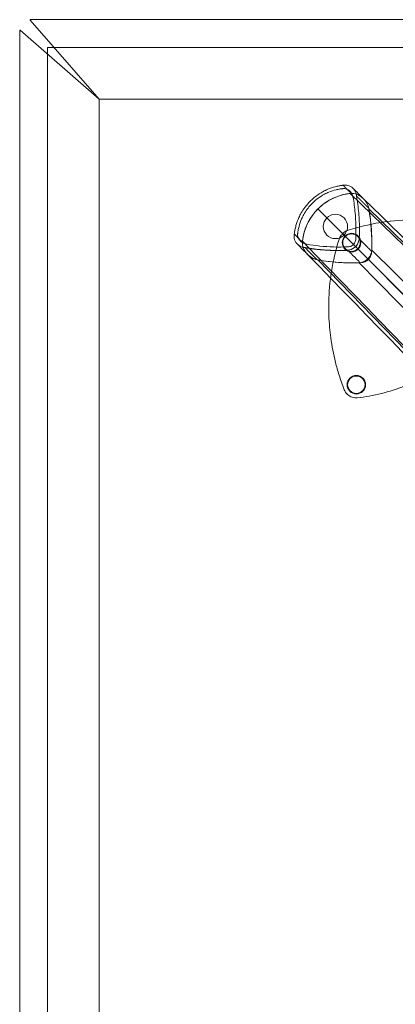
# Model space of a CAD drawing. Units: inches. Extents: x -32.1 to 30.9, y -17.9 to 17.5.
# Drawn here: x -32.1 to -25.3, y -0.2 to 17.5 of the extents above; entities that cross this region are included whole.
import ezdxf

# ---------------------------------------------------------------- set-up
doc = ezdxf.new("R2010")
doc.units = ezdxf.units.IN

# ---------------------------------------------------------------- blocks, each defined once
blk = doc.blocks.new('A$C97f51b7d')
at = {"color": 0, "linetype": 'Continuous', "lineweight": 0}
for p, q in [((26.246, 17.706), (-36.352, 17.706)), ((-36.352, 17.706), (-36.352, 17.697)), ((-36.352, 17.697), (-35.108, 16.276)), ((-36.53, 17.52), (-36.538, 17.52)), ((-36.538, 17.52), (-36.538, -17.52)), ((-35.108, 16.276), (-36.53, 17.52)), ((-36.037, 17.205), (-35.921, 17.205)), ((-36.037, 17.089), (-36.037, 17.205)), ((-35.921, 17.205), (25.815, 17.205)), ((-36.037, -17.089), (-36.037, 17.089)), ((25.002, 16.276), (-35.108, 16.276)), ((25.002, 16.276), (-35.108, 16.276)), ((-35.108, 16.276), (-35.108, -16.276)), ((-35.108, 16.276), (-35.108, -16.276)), ((-30.25, 14.302), (-17.91, 2.332)), ((-30.25, 14.302), (-17.91, 2.332)), ((-30.673, 13.809), (-30.721, 13.857)), ((-30.673, 13.809), (-30.721, 13.857)), ((-29.342, 12.478), (-30.45, 13.586)), ((-29.342, 12.478), (-30.45, 13.586)), ((-30.198, 13.562), (-18.083, 1.618)), ((-30.198, 13.562), (-18.083, 1.618)), ((-31.166, 13.386), (-19.196, 1.046)), ((-31.166, 13.386), (-19.196, 1.046)), ((-18.482, 1.219), (-30.426, 13.334)), ((-18.482, 1.219), (-30.426, 13.334))]:
    blk.add_line(p, q, dxfattribs=at)
for centre, radius in [((-30.851, 13.987), 0.219), ((-30.561, 13.697), 0.167), ((-30.474, 11.141), 0.167), ((-30.474, 11.141), 0.157)]:
    blk.add_circle(centre, radius, dxfattribs=at)
for start, end in [(315, 135), (135, 315)]:
    blk.add_arc((-30.561, 13.697), 0.157, start, end, dxfattribs=at)
at = {"color": 0, "linetype": 'Continuous', "lineweight": 0, "extrusion": (1.43791e-15, 8.38165e-31, -1)}
blk.add_ellipse((-33.296, 13.717), major_axis=(0.232, -3.308), ratio=0.934466, start_param=-1.682956, end_param=-1.458637, dxfattribs=at)
at = {"color": 0, "linetype": 'Continuous', "lineweight": 0}
for centre, major_axis, ratio, start_param, end_param in [((-30.538, 13.659), (-0.19, 0.19), 0.999048, -0.039054, -0.000459), ((-30.523, 11.095), (0.137, -0.143), 0.857551, -2.022019, -1.54709), ((-30.54, 13.151), (-2.482, -0.71), 0.863355, 1.359705, 1.703833)]:
    blk.add_ellipse(centre, major_axis=major_axis, ratio=ratio, start_param=start_param, end_param=end_param, dxfattribs=at)
at = {"color": 0, "linetype": 'Continuous', "lineweight": 0, "extrusion": (1.43747e-15, -4.21026e-19, -1)}
blk.add_ellipse((-30.523, 13.674), major_axis=(-0.19, 0.19), ratio=0.999048, start_param=-0.039054, end_param=-0.000459, dxfattribs=at)
at = {"color": 0, "linetype": 'Continuous', "lineweight": 0, "extrusion": (1.43791e-15, 3.08149e-31, -1)}
blk.add_ellipse((-30.581, 16.432), major_axis=(3.308, -0.232), ratio=0.934466, start_param=1.458637, end_param=1.682956, dxfattribs=at)
at = {"color": 0, "linetype": 'Continuous', "lineweight": 0}
for points, degree, knots in [([(-31.592, 13.851), (-31.589, 13.876), (-31.585, 13.902), (-31.58, 13.927), (-31.575, 13.952), (-31.569, 13.977), (-31.562, 14.002), (-31.549, 14.052), (-31.531, 14.1), (-31.51, 14.147), (-31.497, 14.176), (-31.483, 14.203), (-31.468, 14.23), (-31.429, 14.297), (-31.383, 14.36), (-31.33, 14.417), (-31.256, 14.496), (-31.169, 14.563), (-31.074, 14.615), (-31.046, 14.63), (-31.018, 14.643), (-30.99, 14.655), (-30.946, 14.674), (-30.9, 14.689), (-30.854, 14.702), (-30.831, 14.708), (-30.808, 14.713), (-30.785, 14.717), (-30.776, 14.719), (-30.768, 14.72), (-30.759, 14.722), (-30.755, 14.722), (-30.751, 14.723), (-30.746, 14.724), (-30.742, 14.724), (-30.738, 14.725), (-30.734, 14.725), (-30.731, 14.726), (-30.728, 14.726), (-30.725, 14.727), (-30.722, 14.727), (-30.718, 14.727), (-30.715, 14.728)], 3, [19.924007, 19.924007, 19.924007, 19.924007, 22.642355, 22.642355, 22.642355, 25.360705, 25.360705, 25.360705, 30.7974, 30.7974, 30.7974, 34.059401, 34.059401, 34.059401, 42.212224, 42.212224, 42.212224, 53.622009, 53.622009, 53.622009, 56.884612, 56.884612, 56.884612, 61.918997, 61.918997, 61.918997, 64.436191, 64.436191, 64.436191, 65.34435, 65.34435, 65.34435, 65.798429, 65.798429, 65.798429, 66.252509, 66.252509, 66.252509, 66.587997, 66.587997, 66.587997, 66.953384, 66.953384, 66.953384, 66.953384]), ([(-30.715, 14.728), (-30.682, 14.735), (-30.652, 14.733), (-30.625, 14.725), (-30.609, 14.721), (-30.594, 14.715), (-30.58, 14.707), (-30.55, 14.691), (-30.525, 14.668), (-30.506, 14.64), (-30.486, 14.611), (-30.472, 14.576), (-30.471, 14.535)], 3, [1.369515, 1.369515, 1.369515, 1.369515, 3.644588, 3.644588, 3.644588, 4.993292, 4.993292, 4.993292, 7.92831, 7.92831, 7.92831, 11.017579, 11.017579, 11.017579, 11.017579]), ([(-30.57, 14.583), (-30.584, 14.597), (-30.599, 14.612), (-30.613, 14.626), (-30.639, 14.652), (-30.665, 14.678), (-30.676, 14.689), (-30.69, 14.703), (-30.705, 14.718), (-30.708, 14.721), (-30.712, 14.724), (-30.715, 14.728)], 5, [18.351317, 18.351317, 18.351317, 18.351317, 18.351317, 18.351317, 23.246105, 23.246105, 23.246105, 27.050724, 27.050724, 27.050724, 28.140892, 28.140892, 28.140892, 28.140892, 28.140892, 28.140892]), ([(-30.57, 14.583), (-30.584, 14.597), (-30.599, 14.612), (-30.613, 14.626), (-30.639, 14.652), (-30.665, 14.678), (-30.676, 14.689), (-30.69, 14.703), (-30.705, 14.718), (-30.708, 14.721), (-30.712, 14.724), (-30.715, 14.728)], 5, [18.351317, 18.351317, 18.351317, 18.351317, 18.351317, 18.351317, 23.246105, 23.246105, 23.246105, 27.050724, 27.050724, 27.050724, 28.140892, 28.140892, 28.140892, 28.140892, 28.140892, 28.140892]), ([(-31.532, 13.845), (-31.532, 13.85), (-31.531, 13.855), (-31.531, 13.86), (-31.531, 13.862), (-31.53, 13.864), (-31.53, 13.867), (-31.528, 13.883), (-31.526, 13.9), (-31.523, 13.917), (-31.519, 13.941), (-31.513, 13.964), (-31.507, 13.988), (-31.495, 14.035), (-31.479, 14.081), (-31.46, 14.125), (-31.448, 14.152), (-31.435, 14.178), (-31.421, 14.204), (-31.385, 14.268), (-31.341, 14.327), (-31.291, 14.381), (-31.222, 14.456), (-31.139, 14.519), (-31.048, 14.567), (-31.022, 14.581), (-30.996, 14.593), (-30.969, 14.604), (-30.927, 14.621), (-30.884, 14.635), (-30.841, 14.646), (-30.819, 14.651), (-30.797, 14.656), (-30.775, 14.66), (-30.767, 14.661), (-30.759, 14.662), (-30.751, 14.663), (-30.747, 14.664), (-30.743, 14.664), (-30.739, 14.665), (-30.735, 14.665), (-30.731, 14.666), (-30.727, 14.666), (-30.724, 14.667), (-30.722, 14.667), (-30.719, 14.667), (-30.716, 14.668), (-30.712, 14.668), (-30.709, 14.668)], 3, [19.924007, 19.924007, 19.924007, 19.924007, 20.466533, 20.466533, 20.466533, 20.737797, 20.737797, 20.737797, 22.64273, 22.64273, 22.64273, 25.361071, 25.361071, 25.361071, 30.7974, 30.7974, 30.7974, 34.059401, 34.059401, 34.059401, 42.212224, 42.212224, 42.212224, 53.622009, 53.622009, 53.622009, 56.884612, 56.884612, 56.884612, 61.918998, 61.918998, 61.918998, 64.436191, 64.436191, 64.436191, 65.34435, 65.34435, 65.34435, 65.798429, 65.798429, 65.798429, 66.252509, 66.252509, 66.252509, 66.587997, 66.587997, 66.587997, 66.953384, 66.953384, 66.953384, 66.953384]), ([(-30.57, 14.583), (-30.575, 14.582), (-30.58, 14.582), (-30.585, 14.581), (-30.592, 14.58), (-30.599, 14.579), (-30.606, 14.579), (-30.618, 14.577), (-30.63, 14.575), (-30.643, 14.573), (-30.727, 14.559), (-30.81, 14.533), (-30.887, 14.497), (-30.892, 14.495), (-30.896, 14.493), (-30.9, 14.491), (-30.944, 14.47), (-30.986, 14.446), (-31.026, 14.419), (-31.061, 14.395), (-31.095, 14.369), (-31.127, 14.34), (-31.14, 14.328), (-31.154, 14.315), (-31.167, 14.302), (-31.191, 14.278), (-31.215, 14.252), (-31.237, 14.225), (-31.283, 14.167), (-31.323, 14.103), (-31.355, 14.036), (-31.355, 14.036), (-31.356, 14.036), (-31.356, 14.035), (-31.402, 13.938), (-31.432, 13.834), (-31.445, 13.727), (-31.445, 13.725), (-31.445, 13.723), (-31.445, 13.721), (-31.446, 13.716), (-31.446, 13.711), (-31.447, 13.706)], 3, [0.037136, 0.037136, 0.037136, 0.037136, 0.596869, 0.596869, 0.596869, 1.353465, 1.353465, 1.353465, 2.695148, 2.695148, 2.695148, 11.938815, 11.938815, 11.938815, 12.450101, 12.450101, 12.450101, 17.676846, 17.676846, 17.676846, 22.288064, 22.288064, 22.288064, 24.263418, 24.263418, 24.263418, 28.034606, 28.034606, 28.034606, 36.061586, 36.061586, 36.061586, 36.097486, 36.097486, 36.097486, 47.713769, 47.713769, 47.713769, 47.925609, 47.925609, 47.925609, 48.480836, 48.480836, 48.480836, 48.480836]), ([(-31.167, 14.302), (-31.148, 14.321), (-31.128, 14.34), (-31.108, 14.357), (-30.961, 14.48), (-30.777, 14.56), (-30.586, 14.581)], 3, [0, 0, 0, 0, 0.00203222, 0.00203222, 0.00203222, 0.01660725, 0.01660725, 0.01660725, 0.01660725]), ([(-30.709, 14.668), (-30.7, 14.669), (-30.691, 14.668), (-30.682, 14.667), (-30.671, 14.665), (-30.661, 14.662), (-30.652, 14.658), (-30.641, 14.654), (-30.631, 14.649), (-30.622, 14.643), (-30.601, 14.63), (-30.583, 14.613), (-30.568, 14.593), (-30.561, 14.583), (-30.555, 14.573), (-30.549, 14.562), (-30.544, 14.551), (-30.54, 14.54), (-30.537, 14.529), (-30.537, 14.527), (-30.537, 14.525), (-30.536, 14.523)], 3, [1.369516, 1.369516, 1.369516, 1.369516, 2.427332, 2.427332, 2.427332, 3.644588, 3.644588, 3.644588, 4.993292, 4.993292, 4.993292, 7.92831, 7.92831, 7.92831, 9.40078, 9.40078, 9.40078, 10.791997, 10.791997, 10.791997, 11.017539, 11.017539, 11.017539, 11.017539]), ([(-30.586, 14.581), (-30.575, 14.582), (-30.544, 14.583), (-30.492, 14.575), (-30.441, 14.555), (-30.401, 14.532), (-30.372, 14.51), (-30.341, 14.482), (-30.302, 14.436), (-30.268, 14.374), (-30.254, 14.324), (-30.25, 14.302)], 3, [-0.00668748, -0.00668748, -0.00668748, -0.00668748, -0.00581442, -0.0043709, -0.00272861, -0.0016864, -0.00087669, 0.00000121, 0.00148087, 0.00366525, 0.00535254, 0.00535254, 0.00535254, 0.00535254]), ([(-30.57, 14.583), (-30.553, 14.584), (-30.536, 14.583), (-30.502, 14.578), (-30.484, 14.573), (-30.433, 14.553), (-30.4, 14.533), (-30.342, 14.483), (-30.315, 14.453), (-30.273, 14.386), (-30.259, 14.351), (-30.252, 14.317)], 3, [0, 0, 0, 0, 0.128826, 0.128826, 0.26437, 0.26437, 0.547297, 0.547297, 0.843536, 0.843536, 1.145845, 1.145845, 1.145845, 1.145845]), ([(-30.536, 14.523), (-30.535, 14.519), (-30.535, 14.515), (-30.534, 14.511), (-30.517, 14.416), (-30.504, 14.321), (-30.496, 14.225), (-30.487, 14.124), (-30.482, 14.024), (-30.481, 13.923), (-30.481, 13.881), (-30.482, 13.838), (-30.483, 13.796), (-30.483, 13.786), (-30.484, 13.776), (-30.484, 13.766)], 3, [17.376134, 17.376134, 17.376134, 17.376134, 17.8198, 17.8198, 17.8198, 28.229913, 28.229913, 28.229913, 39.079682, 39.079682, 39.079682, 43.643386, 43.643386, 43.643386, 44.708678, 44.708678, 44.708678, 44.708678]), ([(-30.252, 14.317), (-30.258, 14.322), (-30.263, 14.328), (-30.269, 14.333), (-30.301, 14.365), (-30.333, 14.397), (-30.36, 14.424), (-30.398, 14.462), (-30.435, 14.5), (-30.447, 14.511), (-30.459, 14.523), (-30.471, 14.535)], 5, [7.559122, 7.559122, 7.559122, 7.559122, 7.559122, 7.559122, 9.557424, 9.557424, 9.557424, 18.234465, 18.234465, 18.234465, 22.227963, 22.227963, 22.227963, 22.227963, 22.227963, 22.227963]), ([(-30.471, 14.535), (-30.462, 14.485), (-30.454, 14.434), (-30.448, 14.383), (-30.441, 14.332), (-30.436, 14.281), (-30.432, 14.23), (-30.423, 14.128), (-30.419, 14.026), (-30.419, 13.923), (-30.419, 13.88), (-30.42, 13.837), (-30.422, 13.794), (-30.422, 13.784), (-30.423, 13.774), (-30.423, 13.764)], 3, [17.376134, 17.376134, 17.376134, 17.376134, 22.802014, 22.802014, 22.802014, 28.227918, 28.227918, 28.227918, 39.079727, 39.079727, 39.079727, 43.643431, 43.643431, 43.643431, 44.708723, 44.708723, 44.708723, 44.708723]), ([(-30.252, 14.317), (-30.258, 14.322), (-30.263, 14.328), (-30.269, 14.333), (-30.301, 14.365), (-30.333, 14.397), (-30.36, 14.424), (-30.398, 14.462), (-30.435, 14.5), (-30.447, 14.511), (-30.459, 14.523), (-30.471, 14.535)], 5, [7.559122, 7.559122, 7.559122, 7.559122, 7.559122, 7.559122, 9.557424, 9.557424, 9.557424, 18.234465, 18.234465, 18.234465, 22.227963, 22.227963, 22.227963, 22.227963, 22.227963, 22.227963]), ([(-30.35, 14.49), (-28.564, 12.752), (-26.777, 11.014), (-22.642, 6.992), (-20.294, 4.709), (-17.945, 2.425)], 3, [0, 0, 0, 0, 10, 10, 23.136309, 23.136309, 23.136309, 23.136309]), ([(-31.167, 14.302), (-31.186, 14.284), (-31.204, 14.264), (-31.221, 14.243), (-31.345, 14.097), (-31.424, 13.913), (-31.445, 13.722)], 3, [0, 0, 0, 0, 0.00203222, 0.00203222, 0.00203222, 0.01660725, 0.01660725, 0.01660725, 0.01660725]), ([(-30.199, 13.539), (-30.196, 13.614), (-30.192, 13.752), (-30.216, 14.098), (-30.236, 14.228), (-30.252, 14.317)], 3, [0.000002, 0.000002, 0.000002, 0.000002, 0.56602, 0.56602, 1.104407, 1.104407, 1.104407, 1.104407]), ([(-30.623, 13.921), (-30.509, 13.957), (-30.393, 13.988), (-30.275, 14.013), (-30.275, 14.013), (-30.138, 14.043), (-30.001, 14.066), (-29.863, 14.082), (-29.862, 14.082), (-29.662, 14.104), (-29.462, 14.112), (-29.261, 14.105)], 3, [0, 0, 0, 0, 0.249023, 0.249023, 0.25, 0.25, 0.499512, 0.499512, 0.5, 0.5, 1, 1, 1, 1]), ([(-31.399, 13.607), (-31.404, 13.607), (-31.41, 13.607), (-31.415, 13.608), (-31.461, 13.613), (-31.499, 13.634), (-31.529, 13.662), (-31.554, 13.685), (-31.574, 13.714), (-31.586, 13.749), (-31.596, 13.779), (-31.6, 13.814), (-31.592, 13.851)], 3, [1.333217, 1.333217, 1.333217, 1.333217, 1.732187, 1.732187, 1.732187, 5.347773, 5.347773, 5.347773, 8.213158, 8.213158, 8.213158, 10.625929, 10.625929, 10.625929, 10.625929]), ([(-31.592, 13.851), (-31.588, 13.847), (-31.585, 13.843), (-31.581, 13.84), (-31.562, 13.82), (-31.546, 13.805), (-31.532, 13.791), (-31.504, 13.762), (-31.475, 13.734), (-31.447, 13.706)], 3, [18.350304, 18.350304, 18.350304, 18.350304, 18.864506, 18.864506, 18.864506, 21.737886, 21.737886, 21.737886, 27.477495, 27.477495, 27.477495, 27.477495]), ([(-31.592, 13.851), (-31.588, 13.847), (-31.585, 13.843), (-31.581, 13.84), (-31.562, 13.82), (-31.546, 13.805), (-31.532, 13.791), (-31.504, 13.762), (-31.475, 13.734), (-31.447, 13.706)], 3, [18.350304, 18.350304, 18.350304, 18.350304, 18.864506, 18.864506, 18.864506, 21.737886, 21.737886, 21.737886, 27.477495, 27.477495, 27.477495, 27.477495]), ([(-31.387, 13.672), (-31.398, 13.674), (-31.407, 13.677), (-31.417, 13.681), (-31.427, 13.685), (-31.437, 13.691), (-31.447, 13.697), (-31.457, 13.703), (-31.466, 13.711), (-31.475, 13.719), (-31.484, 13.728), (-31.493, 13.737), (-31.5, 13.748), (-31.507, 13.758), (-31.514, 13.768), (-31.519, 13.78), (-31.529, 13.8), (-31.534, 13.823), (-31.532, 13.845)], 3, [1.333217, 1.333217, 1.333217, 1.333217, 2.546633, 2.546633, 2.546633, 3.90081, 3.90081, 3.90081, 5.347773, 5.347773, 5.347773, 6.819418, 6.819418, 6.819418, 8.213157, 8.213157, 8.213157, 10.625928, 10.625928, 10.625928, 10.625928]), ([(-30.748, 13.828), (-30.75, 13.825), (-30.752, 13.822), (-30.754, 13.819), (-30.768, 13.8), (-30.779, 13.78), (-30.785, 13.759)], 3, [0, 0, 0, 0, 0.0287121, 0.0287121, 0.0287121, 0.2009839, 0.2009839, 0.2009839, 0.2009839]), ([(-30.692, 13.883), (-30.686, 13.888), (-30.676, 13.895), (-30.666, 13.902), (-30.66, 13.905), (-30.66, 13.905), (-30.647, 13.912), (-30.635, 13.917), (-30.623, 13.921)], 3, [0, 0, 0, 0, 0.25, 0.46875, 0.46875, 0.5, 0.5, 1, 1, 1, 1]), ([(-31.447, 13.706), (-31.448, 13.689), (-31.447, 13.672), (-31.442, 13.637), (-31.437, 13.62), (-31.417, 13.569), (-31.397, 13.536), (-31.348, 13.477), (-31.317, 13.451), (-31.251, 13.409), (-31.215, 13.395), (-31.181, 13.388)], 3, [0, 0, 0, 0, 0.129197, 0.129197, 0.264833, 0.264833, 0.547309, 0.547309, 0.843318, 0.843318, 1.145895, 1.145895, 1.145895, 1.145895]), ([(-31.445, 13.722), (-31.446, 13.71), (-31.447, 13.699), (-31.446, 13.687), (-31.446, 13.668), (-31.443, 13.649), (-31.438, 13.631), (-31.433, 13.61), (-31.425, 13.589), (-31.415, 13.57), (-31.409, 13.558), (-31.402, 13.546), (-31.394, 13.534), (-31.388, 13.526), (-31.381, 13.517), (-31.375, 13.509), (-31.367, 13.5), (-31.36, 13.491), (-31.351, 13.483), (-31.338, 13.469), (-31.323, 13.456), (-31.307, 13.445), (-31.283, 13.428), (-31.258, 13.414), (-31.231, 13.404), (-31.21, 13.396), (-31.188, 13.39), (-31.166, 13.386)], 3, [-0.00668748, -0.00668748, -0.00668748, -0.00668748, -0.00581442, -0.00581442, -0.00581442, -0.0043709, -0.0043709, -0.0043709, -0.00272861, -0.00272861, -0.00272861, -0.0016864, -0.0016864, -0.0016864, -0.00087669, -0.00087669, -0.00087669, 0.00000121, 0.00000121, 0.00000121, 0.00148087, 0.00148087, 0.00148087, 0.00366525, 0.00366525, 0.00366525, 0.00535254, 0.00535254, 0.00535254, 0.00535254]), ([(-19.318, 1.236), (-20.331, 2.278), (-21.339, 3.317), (-22.349, 4.356), (-22.845, 4.867), (-23.342, 5.379), (-23.84, 5.892), (-23.927, 5.981), (-24.014, 6.07), (-24.1, 6.159), (-24.149, 6.21), (-24.201, 6.263), (-24.252, 6.316), (-26.756, 8.893), (-28.928, 11.129), (-31.445, 13.722)], 3, [-59.163354, -59.163354, -59.163354, -59.163354, -44.372515, -44.372515, -44.372515, -37.098035, -37.098035, -37.098035, -35.834239, -35.834239, -35.834239, -35.118081, -35.118081, -35.118081, 0, 0, 0, 0]), ([(-19.318, 1.236), (-20.331, 2.278), (-21.339, 3.317), (-22.349, 4.356), (-22.845, 4.867), (-23.342, 5.379), (-23.84, 5.892), (-23.927, 5.981), (-24.014, 6.07), (-24.1, 6.159), (-24.149, 6.21), (-24.201, 6.263), (-24.252, 6.316), (-26.756, 8.893), (-28.928, 11.129), (-31.445, 13.722)], 3, [-59.163354, -59.163354, -59.163354, -59.163354, -44.372515, -44.372515, -44.372515, -37.098035, -37.098035, -37.098035, -35.834239, -35.834239, -35.834239, -35.118081, -35.118081, -35.118081, 0, 0, 0, 0]), ([(-30.63, 13.62), (-30.715, 13.617), (-30.8, 13.616), (-30.885, 13.619), (-31.049, 13.624), (-31.213, 13.641), (-31.373, 13.67), (-31.377, 13.67), (-31.381, 13.671), (-31.385, 13.672), (-31.386, 13.672), (-31.386, 13.672), (-31.387, 13.672)], 3, [25.527977, 25.527977, 25.527977, 25.527977, 34.685445, 34.685445, 34.685445, 52.353908, 52.353908, 52.353908, 52.778738, 52.778738, 52.778738, 52.861861, 52.861861, 52.861861, 52.861861]), ([(-30.785, 13.759), (-30.827, 13.627), (-30.875, 13.443), (-30.909, 13.251), (-30.943, 13.061), (-30.962, 12.864), (-30.969, 12.704), (-30.97, 12.665), (-30.971, 12.628), (-30.972, 12.594), (-30.973, 12.503), (-30.971, 12.434), (-30.97, 12.397)], 3, [19.319598, 19.319598, 19.319598, 19.319598, 26.036177, 26.036177, 26.036177, 32.670826, 32.670826, 32.670826, 34.291129, 34.291129, 34.291129, 38.639195, 38.639195, 38.639195, 38.639195]), ([(-30.484, 13.766), (-30.485, 13.743), (-30.49, 13.72), (-30.5, 13.7), (-30.509, 13.681), (-30.523, 13.664), (-30.539, 13.651), (-30.556, 13.638), (-30.576, 13.629), (-30.596, 13.625), (-30.607, 13.622), (-30.619, 13.621), (-30.63, 13.62)], 3, [2.193482, 2.193482, 2.193482, 2.193482, 5.042959, 5.042959, 5.042959, 7.631088, 7.631088, 7.631088, 10.22353, 10.22353, 10.22353, 11.660513, 11.660513, 11.660513, 11.660513]), ([(-30.423, 13.764), (-30.424, 13.755), (-30.426, 13.746), (-30.428, 13.736), (-30.439, 13.689), (-30.466, 13.641), (-30.507, 13.609), (-30.543, 13.58), (-30.586, 13.564), (-30.628, 13.559)], 3, [2.193482, 2.193482, 2.193482, 2.193482, 3.065256, 3.065256, 3.065256, 7.631088, 7.631088, 7.631088, 11.660513, 11.660513, 11.660513, 11.660513]), ([(-30.199, 13.539), (-30.206, 13.546), (-30.213, 13.553), (-30.219, 13.56), (-30.253, 13.593), (-30.286, 13.627), (-30.311, 13.652), (-30.349, 13.69), (-30.388, 13.728), (-30.399, 13.74), (-30.411, 13.752), (-30.423, 13.764)], 5, [7.615168, 7.615168, 7.615168, 7.615168, 7.615168, 7.615168, 9.928796, 9.928796, 9.928796, 18.666785, 18.666785, 18.666785, 22.593403, 22.593403, 22.593403, 22.593403, 22.593403, 22.593403]), ([(-30.199, 13.539), (-30.206, 13.546), (-30.213, 13.553), (-30.219, 13.56), (-30.253, 13.593), (-30.286, 13.627), (-30.311, 13.652), (-30.349, 13.69), (-30.388, 13.728), (-30.399, 13.74), (-30.411, 13.752), (-30.423, 13.764)], 5, [7.615168, 7.615168, 7.615168, 7.615168, 7.615168, 7.615168, 9.928796, 9.928796, 9.928796, 18.666785, 18.666785, 18.666785, 22.593403, 22.593403, 22.593403, 22.593403, 22.593403, 22.593403]), ([(-30.628, 13.559), (-30.68, 13.557), (-30.732, 13.555), (-30.784, 13.554), (-30.939, 13.556), (-31.093, 13.565), (-31.196, 13.575), (-31.298, 13.589), (-31.399, 13.607)], 5, [25.527977, 25.527977, 25.527977, 25.527977, 25.527977, 25.527977, 34.685445, 34.685445, 34.685445, 52.861861, 52.861861, 52.861861, 52.861861, 52.861861, 52.861861]), ([(-31.399, 13.607), (-31.387, 13.595), (-31.375, 13.583), (-31.364, 13.571), (-31.326, 13.533), (-31.288, 13.496), (-31.261, 13.468), (-31.229, 13.437), (-31.198, 13.405), (-31.192, 13.399), (-31.186, 13.394), (-31.181, 13.388)], 5, [7.557526, 7.557526, 7.557526, 7.557526, 7.557526, 7.557526, 11.53772, 11.53772, 11.53772, 20.21481, 20.21481, 20.21481, 22.213486, 22.213486, 22.213486, 22.213486, 22.213486, 22.213486]), ([(-31.399, 13.607), (-31.387, 13.595), (-31.375, 13.583), (-31.364, 13.571), (-31.326, 13.533), (-31.288, 13.496), (-31.261, 13.468), (-31.229, 13.437), (-31.198, 13.405), (-31.192, 13.399), (-31.186, 13.394), (-31.181, 13.388)], 5, [7.557526, 7.557526, 7.557526, 7.557526, 7.557526, 7.557526, 11.53772, 11.53772, 11.53772, 20.21481, 20.21481, 20.21481, 22.213486, 22.213486, 22.213486, 22.213486, 22.213486, 22.213486]), ([(-19.289, 1.081), (-21.028, 2.869), (-22.766, 4.657), (-26.788, 8.792), (-29.071, 11.139), (-31.355, 13.486)], 3, [0.000022, 0.000022, 0.000022, 0.000022, 10, 10, 23.136331, 23.136331, 23.136331, 23.136331]), ([(-30.403, 13.335), (-30.415, 13.346), (-30.427, 13.358), (-30.438, 13.369), (-30.482, 13.413), (-30.525, 13.456), (-30.569, 13.5), (-30.588, 13.519), (-30.608, 13.539), (-30.628, 13.559)], 3, [7.614817, 7.614817, 7.614817, 7.614817, 9.928261, 9.928261, 9.928261, 18.66625, 18.66625, 18.66625, 22.593219, 22.593219, 22.593219, 22.593219]), ([(-30.403, 13.335), (-30.415, 13.346), (-30.427, 13.358), (-30.438, 13.369), (-30.482, 13.413), (-30.525, 13.456), (-30.569, 13.5), (-30.588, 13.519), (-30.608, 13.539), (-30.628, 13.559)], 3, [7.614817, 7.614817, 7.614817, 7.614817, 9.928261, 9.928261, 9.928261, 18.66625, 18.66625, 18.66625, 22.593219, 22.593219, 22.593219, 22.593219]), ([(-30.199, 13.539), (-30.2, 13.51), (-30.206, 13.481), (-30.227, 13.431), (-30.241, 13.411), (-30.275, 13.377), (-30.295, 13.363), (-30.345, 13.342), (-30.374, 13.336), (-30.403, 13.335)], 3, [-0.8225979, -0.8225979, -0.8225979, -0.8225979, -0.5976289, -0.5976289, -0.4112974, -0.4112974, -0.2249641, -0.2249641, -0.0000003, -0.0000003, -0.0000003, -0.0000003]), ([(-30.403, 13.335), (-30.478, 13.332), (-30.616, 13.328), (-30.962, 13.352), (-31.092, 13.372), (-31.181, 13.388)], 3, [-1.407079, -1.407079, -1.407079, -1.407079, -0.685922, -0.685922, -0.000005, -0.000005, -0.000005, -0.000005]), ([(-30.97, 12.397), (-30.967, 12.319), (-30.962, 12.246), (-30.95, 12.11), (-30.943, 12.047), (-30.935, 11.986)], 3, [13.920595, 13.920595, 13.920595, 13.920595, 16.620096, 16.620096, 19.319598, 19.319598, 19.319598, 19.319598]), ([(-30.935, 11.986), (-30.924, 11.908), (-30.912, 11.834), (-30.884, 11.688), (-30.868, 11.617), (-30.831, 11.47), (-30.81, 11.394), (-30.759, 11.232), (-30.73, 11.145), (-30.693, 11.051)], 3, [0, 0, 0, 0, 3.480149, 3.480149, 6.960297, 6.960297, 10.440446, 10.440446, 13.920595, 13.920595, 13.920595, 13.920595]), ([(-30.642, 10.974), (-30.64, 10.972), (-30.638, 10.97), (-30.611, 10.944), (-30.58, 10.926), (-30.52, 10.907), (-30.49, 10.904), (-30.461, 10.907)], 3, [0, 0, 0, 0, 0.039705, 0.039705, 0.563692, 0.563692, 1, 1, 1, 1])]:
    blk.add_open_spline(points, degree=degree, knots=knots, dxfattribs=at)
for points in [[(-18.1, 2.453), (-22.262, 6.497), (-26.416, 10.532), (-30.586, 14.581)], [(-18.1, 2.453), (-22.262, 6.497), (-26.416, 10.532), (-30.586, 14.581)], [(-30.532, 14.671), (-30.47, 14.609), (-30.408, 14.547), (-30.347, 14.486)], [(-31.167, 14.302), (-27.073, 10.209), (-22.965, 6.101), (-18.866, 2.001)], [(-31.167, 14.302), (-27.073, 10.209), (-22.965, 6.101), (-18.866, 2.001)], [(-30.748, 13.828), (-30.742, 13.835), (-30.735, 13.842), (-30.728, 13.849)], [(-30.714, 13.864), (-30.707, 13.871), (-30.699, 13.877), (-30.692, 13.883)], [(-31.35, 13.483), (-31.412, 13.544), (-31.473, 13.606), (-31.535, 13.668)], [(-30.198, 13.562), (-30.202, 13.443), (-30.307, 13.338), (-30.426, 13.334)]]:
    blk.add_open_spline(points, degree=3, dxfattribs=at)

msp = doc.modelspace()

# ---------------------------------------------------------------- block references
msp.add_blockref('A$C97f51b7d', (4.484, -0.182))

doc.saveas('drawing.dxf')
